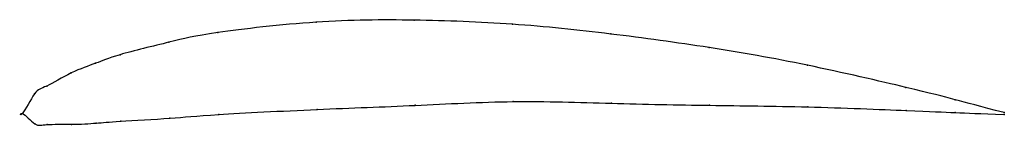
# Model space of a CAD drawing. Units: metres. Extents: x 0 to 1, y -0.01 to 0.1.
import ezdxf

# ---------------------------------------------------------------- set-up
doc = ezdxf.new("R2010")
doc.units = ezdxf.units.M

msp = doc.modelspace()

# ---------------------------------------------------------------- linework, layer by layer
at = {"color": 1}
msp.add_open_spline([(1, 0.001), (0.9487, 0.014), (0.9522, 0.0147), (0.7959, 0.051), (0.7003, 0.0678), (0.5988, 0.0817), (0.4994, 0.0923), (0.3979, 0.096), (0.303, 0.0954), (0.1842, 0.0816), (0.155, 0.0741), (0.0912, 0.0587), (0.0764, 0.0515), (0.05, 0.043), (0.0211, 0.0249), (0.0138, 0.0258), (-0.0027, -0.0078), (-0.0029, 0.0055), (0.0143, -0.0143), (0.0215, -0.0104), (0.0505, -0.0114), (0.077, -0.0097), (0.0919, -0.0082), (0.1558, -0.0047), (0.1851, -0.0015), (0.304, 0.0047), (0.3988, 0.0079), (0.5002, 0.0138), (0.5996, 0.0102), (0.7009, 0.0082), (0.7963, 0.0075), (0.9524, 0.0009), (0.9488, 0.0011), (1, -0.001)], degree=3, knots=[0, 0, 0, 0, 0.060606, 0.090909, 0.121212, 0.151515, 0.181818, 0.212121, 0.242424, 0.272727, 0.30303, 0.333333, 0.363636, 0.393939, 0.424242, 0.454545, 0.484848, 0.515152, 0.545455, 0.575758, 0.606061, 0.636364, 0.666667, 0.69697, 0.727273, 0.757576, 0.787879, 0.818182, 0.848485, 0.878788, 0.909091, 0.939394, 1, 1, 1, 1], dxfattribs=at)
for p in [(0.299, 0.0932), (0.399, 0.0953), (0.499, 0.0911), (0.1991, 0.0827), (0.5991, 0.0812), (0.1492, 0.0728), (0.6993, 0.0673), (0.0745, 0.0513), (0.0994, 0.06), (0.0496, 0.0414), (0.7995, 0.0493), (0.0247, 0.0281), (0.8997, 0.0267), (0.0123, 0.02), (0.4999, 0.0122), (0.5999, 0.0105), (0.9498, 0.0141), (0, 0), (0, 0), (0.3, 0.0042), (0.3999, 0.0084), (0.6999, 0.0084), (0.7999, 0.0068), (0.9, 0.0031), (0.95, 0.001), (1, 0.001), (0.0751, -0.0097), (0.1001, -0.0078), (0.15, -0.0047), (0.2, -0.001), (1, -0.001), (0.0126, -0.0104), (0.0251, -0.0112), (0.0501, -0.011)]:
    msp.add_point(p)

doc.saveas('drawing.dxf')
